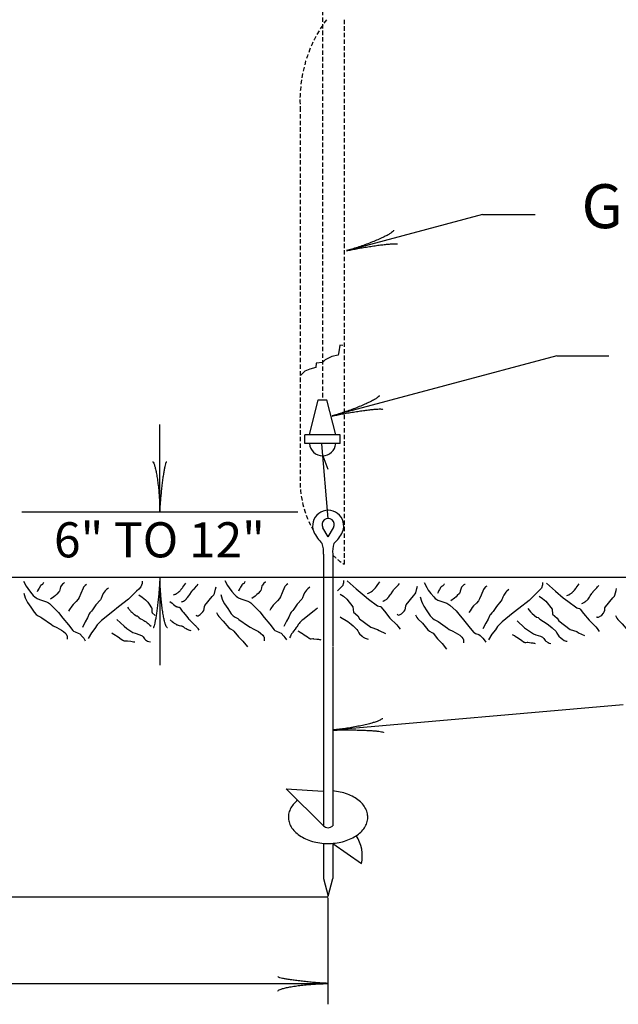
# Model space of a CAD drawing. Extents: x 12366 to 13046, y 9129 to 9570.
# Drawn here: x 12793 to 12827, y 9373 to 9430 of the extents above; entities that cross this region are included whole.
import ezdxf
from ezdxf.enums import TextEntityAlignment as Align

# ---------------------------------------------------------------- set-up
doc = ezdxf.new("R2010")
doc.units = 0
doc.linetypes.add('HIDDEN', pattern=[0.375, 0.25, -0.125])
doc.layers.add('1', color=7, linetype='CONTINUOUS')
doc.styles.add('MONOTXT', font='MONOTXT', dxfattribs={"height": 0.2})

# ---------------------------------------------------------------- blocks, each defined once
blk = doc.blocks.new('LDR')
at = {"layer": '1', "color": 20, "linetype": 'CONTINUOUS'}
for points in [[(0.000039, 0.000014, -0.005019), (-0.001103, 0.000071, -0.004038), (-0.002373, 0.000158, -0.003548), (-0.003725, 0.00027, -0.003367), (-0.005111, 0.000405, -0.003436), (-0.006481, 0.000556, -0.003778), (-0.007786, 0.00072, -0.00451), (-0.008979, 0.000889, -0.00594), (-0.010018, 0.001058, -0.008921), (-0.010864, 0.00122, -0.016392), (-0.011488, 0.001371, -0.04458), (-0.011867, 0.001503, -0.317392), (-0.011987, 0.001614, -0.317392)], [(-0.011987, -0.001802, -0.265147), (-0.011849, -0.001604, -0.064653), (-0.011407, -0.001387, -0.025822), (-0.010681, -0.00116, -0.014504), (-0.0097, -0.000933, -0.009896), (-0.008505, -0.000715, -0.007708), (-0.007146, -0.000515, -0.006655), (-0.005679, -0.000342, -0.006278), (-0.004164, -0.000202, -0.006439), (-0.002666, -0.000101, -0.007196), (-0.001246, -0.000044, -0.008852), (0.000037, -0.000034, -0.008852)]]:
    blk.add_lwpolyline(points, format="xyb", dxfattribs=at)

msp = doc.modelspace()

# ---------------------------------------------------------------- linework, layer by layer
at = {"layer": '1', "color": 215, "linetype": 'HIDDEN'}
msp.add_line((12810.612083, 9464.171667), (12810.612083, 9407.911), dxfattribs=at)
at = {"layer": '1', "color": 92, "linetype": 'HIDDEN'}
for p, q in [((12811.835333, 9429.545167), (12811.835333, 9398.545167)), ((12809.335417, 9424.54525), (12809.335417, 9403.545167))]:
    msp.add_line(p, q, dxfattribs=at)
at = {"layer": '1', "color": 40, "linetype": 'CONTINUOUS'}
for p, q in [((12819.717583, 9418.4645), (12811.99025, 9416.394083)), ((12819.717583, 9418.4645), (12822.717583, 9418.4645)), ((12823.949083, 9410.414), (12811.165167, 9406.98875)), ((12823.949083, 9410.414), (12826.927833, 9410.414)), ((12801.35075, 9401.504167), (12801.35075, 9406.504167)), ((12809.21025, 9401.504167), (12793.49125, 9401.504167)), ((12801.35075, 9397.801), (12801.35075, 9392.801)), ((12827.729667, 9390.548917), (12811.189417, 9389.102083)), ((12810.90675, 9379.600167), (12791.753583, 9379.600167)), ((12810.922083, 9379.561833), (12810.922083, 9373.494583)), ((12747.003583, 9374.67975), (12810.94325, 9374.67975))]:
    msp.add_line(p, q, dxfattribs=at)
at = {"layer": '1', "color": 92, "linetype": 'CONTINUOUS'}
for p, q in [((12809.862083, 9405.911), (12810.362083, 9407.911)), ((12810.362083, 9407.911), (12810.862, 9407.911)), ((12811.362083, 9405.911), (12810.862, 9407.911)), ((12811.612, 9405.911), (12809.612083, 9405.911)), ((12809.612083, 9405.410917), (12809.612083, 9405.911)), ((12811.612, 9405.410917), (12811.612, 9405.911)), ((12811.612, 9405.410917), (12809.612083, 9405.410917)), ((12810.939833, 9401.1565), (12810.567833, 9405.407667)), ((12810.6275, 9404.725417), (12810.905667, 9403.961417))]:
    msp.add_line(p, q, dxfattribs=at)
at = {"layer": '1', "color": 215, "linetype": 'CONTINUOUS'}
for p, q in [((12810.931833, 9400.106667), (12810.631667, 9400.626333)), ((12810.931833, 9400.106667), (12811.23175, 9400.626333)), ((12810.66625, 9399.120667), (12810.66625, 9393.841417)), ((12811.189417, 9399.120667), (12811.189417, 9393.882667)), ((12810.66625, 9393.841417), (12810.66625, 9383.648)), ((12811.189417, 9393.841417), (12811.189417, 9383.648)), ((12810.66625, 9383.648), (12808.545, 9385.76925)), ((12808.545, 9385.76925), (12810.653, 9385.63675)), ((12810.66625, 9382.648), (12810.66625, 9380.647917)), ((12811.189417, 9382.648), (12811.189417, 9380.647917)), ((12811.189417, 9382.648), (12812.82775, 9381.500917)), ((12810.66625, 9380.647917), (12810.927833, 9379.647917)), ((12810.927833, 9379.647917), (12811.189417, 9380.647917))]:
    msp.add_line(p, q, dxfattribs=at)
at = {"layer": '1', "color": 20, "linetype": 'CONTINUOUS'}
msp.add_line((12722.94075, 9397.801), (12909.771417, 9397.801), dxfattribs=at)
at = {"layer": '1', "color": 92, "linetype": 'CONTINUOUS'}
msp.add_lwpolyline([(12811.768833, 9411.000167), (12811.60075, 9411.015333), (12811.535, 9410.64225), (12811.4935, 9410.4495), (12811.146417, 9410.37), (12810.764583, 9410.178167), (12810.604833, 9410.028667), (12810.250917, 9409.994833), (12810.228167, 9409.739667), (12809.892833, 9409.643417), (12809.600583, 9409.539333), (12809.365083, 9409.290083)], dxfattribs=at)
at = {"layer": '1', "color": 140, "linetype": 'CONTINUOUS'}
for points in [[(12793.581083, 9397.583333), (12793.737224, 9397.295238), (12793.825139, 9397.157962), (12793.970377, 9396.961115), (12794.132789, 9396.775787), (12794.220833, 9396.687667), (12794.30129, 9396.624236), (12794.35996, 9396.590278), (12794.486067, 9396.537009), (12794.881573, 9396.408869), (12794.999522, 9396.345047), (12795.052583, 9396.303833), (12795.404117, 9395.972613), (12795.564333, 9395.792), (12795.82025, 9395.472083), (12796.140167, 9395.08825), (12796.396083, 9394.768333), (12796.429882, 9394.736037), (12796.512777, 9394.691517), (12796.699339, 9394.627496), (12796.779917, 9394.576417), (12796.935544, 9394.417005), (12797.005797, 9394.330999), (12797.099833, 9394.1925)], [(12794.732583, 9397.51175), (12794.725254, 9397.495436), (12794.707847, 9397.464405), (12794.687048, 9397.435471), (12794.67146, 9397.41733), (12794.660358, 9397.405739), (12794.636583, 9397.38375), (12794.633569, 9397.382071), (12794.626495, 9397.381958), (12794.611147, 9397.385445), (12794.606605, 9397.384831), (12794.604583, 9397.38375), (12794.583173, 9397.367308), (12794.57295, 9397.358423), (12794.558666, 9397.344067), (12794.54612, 9397.328266), (12794.540667, 9397.31975), (12794.467132, 9397.192726), (12794.431688, 9397.128904), (12794.380667, 9397.031917), (12794.34875, 9396.967917)], [(12795.916167, 9397.47975), (12795.894806, 9397.47872), (12795.852023, 9397.458615), (12795.809257, 9397.420543), (12795.72425, 9397.31975), (12795.692644, 9397.266699), (12795.66025, 9397.159833), (12795.643924, 9397.092562), (12795.620836, 9397.004148), (12795.59625, 9396.967917), (12795.468333, 9396.839917), (12795.404333, 9396.775917), (12795.314499, 9396.694074), (12795.116417, 9396.552)], [(12800.330667, 9397.583417), (12800.330667, 9397.4555), (12800.266667, 9397.2635), (12800.13875, 9397.135583), (12800.01075, 9397.007583), (12799.754833, 9396.751667), (12799.562917, 9396.55975), (12798.987083, 9396.111917), (12798.66725, 9395.856), (12798.027417, 9395.344167), (12797.7715, 9395.08825), (12797.643583, 9394.896333), (12797.451667, 9394.640417), (12797.25975, 9394.3205)], [(12802.118833, 9396.798667), (12802.178425, 9396.821107), (12802.216877, 9396.838083), (12802.241934, 9396.850271), (12802.290632, 9396.876682), (12802.325894, 9396.898219), (12802.348792, 9396.913377), (12802.393093, 9396.945556), (12802.414486, 9396.962551), (12802.442211, 9396.986122), (12802.455726, 9396.99829), (12802.494867, 9397.036276), (12802.519772, 9397.062798), (12802.535839, 9397.080995), (12802.556586, 9397.10588), (12802.566667, 9397.118583), (12802.631255, 9397.203484), (12802.662583, 9397.2465), (12802.769712, 9397.395505), (12802.822583, 9397.4705)], [(12805.049083, 9397.624583), (12805.205224, 9397.336488), (12805.293139, 9397.199212), (12805.438377, 9397.002365), (12805.600789, 9396.817037), (12805.688833, 9396.728917), (12805.76929, 9396.665486), (12805.82796, 9396.631528), (12805.954067, 9396.578259), (12806.349573, 9396.450119), (12806.467522, 9396.386297), (12806.520583, 9396.345083), (12806.872117, 9396.013863), (12807.032333, 9395.83325), (12807.28825, 9395.513333), (12807.608167, 9395.1295), (12807.864083, 9394.809583), (12807.897882, 9394.777287), (12807.980777, 9394.732767), (12808.167339, 9394.668746), (12808.247917, 9394.617667), (12808.403544, 9394.458255), (12808.473797, 9394.372249), (12808.567833, 9394.23375)], [(12806.200583, 9397.553), (12806.193254, 9397.536686), (12806.175847, 9397.505655), (12806.155048, 9397.476721), (12806.13946, 9397.45858), (12806.128358, 9397.446989), (12806.104583, 9397.425), (12806.101569, 9397.423321), (12806.094495, 9397.423208), (12806.079147, 9397.426695), (12806.074605, 9397.426081), (12806.072583, 9397.425), (12806.051173, 9397.408558), (12806.04095, 9397.399673), (12806.026666, 9397.385317), (12806.01412, 9397.369516), (12806.008667, 9397.361), (12805.935132, 9397.233976), (12805.899688, 9397.170154), (12805.848667, 9397.073167), (12805.81675, 9397.009167)], [(12807.384167, 9397.521), (12807.362806, 9397.51997), (12807.320023, 9397.499865), (12807.277257, 9397.461793), (12807.19225, 9397.361), (12807.160644, 9397.307949), (12807.12825, 9397.201083), (12807.111924, 9397.133812), (12807.088836, 9397.045398), (12807.06425, 9397.009167), (12806.936333, 9396.881167), (12806.872333, 9396.817167), (12806.782499, 9396.735324), (12806.584417, 9396.59325)], [(12811.798667, 9397.624667), (12811.800764, 9397.610594), (12811.803211, 9397.5822), (12811.803522, 9397.553635), (12811.802657, 9397.53459), (12811.798667, 9397.49675), (12811.789782, 9397.435584), (12811.783757, 9397.404876), (12811.775538, 9397.375135), (12811.77034, 9397.360872), (12811.762041, 9397.342707), (12811.757233, 9397.334055), (12811.749111, 9397.321697), (12811.734667, 9397.30475), (12811.60675, 9397.176833), (12811.47875, 9397.048833), (12811.45875, 9397.02875)], [(12812.022583, 9397.592667), (12812.534417, 9397.144833), (12812.98225, 9396.760917), (12813.231502, 9396.560035), (12813.75, 9396.185167), (12813.8141, 9396.162661), (12813.905702, 9396.145225), (12813.941917, 9396.121167), (12814.133917, 9395.86525), (12814.45375, 9395.481417), (12814.837667, 9395.0975), (12814.905608, 9395.015238), (12815.029583, 9394.841583)], [(12813.17425, 9396.881167), (12813.233842, 9396.903607), (12813.272294, 9396.920583), (12813.29735, 9396.932771), (12813.346048, 9396.959182), (12813.381311, 9396.980719), (12813.404208, 9396.995877), (12813.44851, 9397.028056), (12813.469903, 9397.045051), (12813.497627, 9397.068622), (12813.511143, 9397.08079), (12813.550284, 9397.118776), (12813.575189, 9397.145298), (12813.591256, 9397.163495), (12813.612002, 9397.18838), (12813.622083, 9397.201083), (12813.686672, 9397.285984), (12813.718, 9397.329), (12813.825129, 9397.478005), (12813.878, 9397.553)], [(12814.037917, 9396.433333), (12814.091244, 9396.457733), (12814.1175, 9396.470786), (12814.156194, 9396.491528), (12814.212262, 9396.525479), (12814.248013, 9396.550169), (12814.265321, 9396.563174), (12814.290497, 9396.583544), (12814.322459, 9396.612391), (12814.337692, 9396.627569), (12814.359529, 9396.651319), (12814.389833, 9396.68925), (12814.466029, 9396.795347), (12814.515753, 9396.866311), (12814.61375, 9397.009167), (12814.634855, 9397.041273), (12814.662902, 9397.084133), (12814.677667, 9397.105083), (12814.690157, 9397.120821), (12814.717835, 9397.149912), (12814.777455, 9397.204379), (12814.805667, 9397.233083), (12814.892534, 9397.331201), (12814.93527, 9397.380891), (12814.997583, 9397.457)], [(12816.393333, 9397.500833), (12816.549474, 9397.212738), (12816.637389, 9397.075462), (12816.782627, 9396.878615), (12816.945039, 9396.693287), (12817.033083, 9396.605167), (12817.11354, 9396.541736), (12817.17221, 9396.507778), (12817.298317, 9396.454509), (12817.693823, 9396.326369), (12817.811772, 9396.262547), (12817.864833, 9396.221333), (12818.216367, 9395.890113), (12818.376583, 9395.7095), (12818.6325, 9395.389583), (12818.952417, 9395.00575), (12819.208333, 9394.685833), (12819.242132, 9394.653537), (12819.325027, 9394.609017), (12819.511589, 9394.544996), (12819.592167, 9394.493917), (12819.747794, 9394.334505), (12819.818047, 9394.248499), (12819.912083, 9394.11)], [(12823.142917, 9397.500917), (12823.142917, 9397.373), (12823.078917, 9397.181), (12822.951, 9397.053083), (12822.823, 9396.925083), (12822.567083, 9396.669167), (12822.375167, 9396.47725), (12821.799333, 9396.029417), (12821.4795, 9395.7735), (12820.839667, 9395.261667), (12820.58375, 9395.00575), (12820.455833, 9394.813833), (12820.263917, 9394.557917), (12820.072, 9394.238)], [(12823.366833, 9397.468917), (12823.878667, 9397.021083), (12824.3265, 9396.637167), (12824.575752, 9396.436285), (12825.09425, 9396.061417), (12825.15835, 9396.038911), (12825.249952, 9396.021475), (12825.286167, 9395.997417), (12825.478167, 9395.7415), (12825.798, 9395.357667), (12826.181917, 9394.97375), (12826.249858, 9394.891488), (12826.373833, 9394.717833)], [(12793.604583, 9396.89975), (12793.681211, 9396.641323), (12793.7325, 9396.515833), (12793.809195, 9396.371803), (12793.988417, 9396.1), (12794.186806, 9395.810534), (12794.308333, 9395.684167), (12794.411612, 9395.613891), (12794.557865, 9395.535674), (12794.628167, 9395.492167), (12795.172, 9395.108333), (12795.268314, 9395.046571), (12795.468795, 9394.940233), (12795.736503, 9394.797168), (12795.863323, 9394.708331), (12795.981182, 9394.598028), (12796.03575, 9394.5325), (12796.052237, 9394.506097), (12796.069048, 9394.450704), (12796.06775, 9394.276583)], [(12797.16375, 9397.383833), (12797.091449, 9397.340239), (12797.004834, 9397.24651), (12796.971833, 9397.191833), (12796.843833, 9396.872), (12796.742684, 9396.656156), (12796.683917, 9396.552083), (12796.572814, 9396.41885), (12796.404549, 9396.257869), (12796.332, 9396.16825), (12796.204083, 9395.97625), (12796.140083, 9395.880333)], [(12798.411333, 9397.191833), (12798.298965, 9397.099241), (12798.23409, 9397.029336), (12798.123417, 9396.871917), (12798.068831, 9396.753276), (12798.006516, 9396.593038), (12797.9635, 9396.52), (12797.707583, 9396.232083), (12797.515667, 9395.94425), (12797.451895, 9395.869584), (12797.362162, 9395.773285), (12797.323667, 9395.720333), (12797.22775, 9395.496333), (12797.09975, 9395.272417), (12796.939833, 9394.952583)], [(12802.569917, 9396.392083), (12802.623244, 9396.416483), (12802.6495, 9396.429536), (12802.688194, 9396.450278), (12802.744262, 9396.484229), (12802.780013, 9396.508919), (12802.797321, 9396.521924), (12802.822497, 9396.542294), (12802.854459, 9396.571141), (12802.869692, 9396.586319), (12802.891529, 9396.610069), (12802.921833, 9396.648), (12802.998029, 9396.754097), (12803.047753, 9396.825061), (12803.14575, 9396.967917), (12803.166855, 9397.000023), (12803.194902, 9397.042883), (12803.209667, 9397.063833), (12803.222157, 9397.079571), (12803.249835, 9397.108662), (12803.309455, 9397.163129), (12803.337667, 9397.191833), (12803.424534, 9397.289951), (12803.46727, 9397.339641), (12803.529583, 9397.41575)], [(12803.401667, 9395.656333), (12803.429449, 9395.618647), (12803.456291, 9395.608387), (12803.524773, 9395.617966), (12803.647247, 9395.688986), (12803.702278, 9395.734811), (12803.799136, 9395.837364), (12803.8495, 9395.91225), (12803.873692, 9396.010014), (12803.88609, 9396.143381), (12803.9135, 9396.200167), (12804.329333, 9396.712), (12804.426101, 9396.812858), (12804.45725, 9396.871917), (12804.52125, 9397.127833), (12804.55325, 9397.255833)], [(12808.63175, 9397.425083), (12808.559449, 9397.381489), (12808.472834, 9397.28776), (12808.439833, 9397.233083), (12808.311833, 9396.91325), (12808.210684, 9396.697406), (12808.151917, 9396.593333), (12808.040814, 9396.4601), (12807.872549, 9396.299119), (12807.8, 9396.2095), (12807.672083, 9396.0175), (12807.608083, 9395.921583)], [(12809.879333, 9397.233083), (12809.766965, 9397.140491), (12809.70209, 9397.070586), (12809.591417, 9396.913167), (12809.536831, 9396.794526), (12809.474516, 9396.634288), (12809.4315, 9396.56125), (12809.175583, 9396.273333), (12808.983667, 9395.9855), (12808.919895, 9395.910834), (12808.830162, 9395.814535), (12808.791667, 9395.761583), (12808.69575, 9395.537583), (12808.56775, 9395.313667), (12808.407833, 9394.993833)], [(12814.869667, 9395.697583), (12814.897449, 9395.659897), (12814.924291, 9395.649637), (12814.992773, 9395.659216), (12815.115247, 9395.730236), (12815.170278, 9395.776061), (12815.267136, 9395.878614), (12815.3175, 9395.9535), (12815.341692, 9396.051264), (12815.35409, 9396.184631), (12815.3815, 9396.241417), (12815.797333, 9396.75325), (12815.894101, 9396.854108), (12815.92525, 9396.913167), (12815.98925, 9397.169083), (12816.02125, 9397.297083)], [(12817.544833, 9397.42925), (12817.537504, 9397.412936), (12817.520097, 9397.381905), (12817.499298, 9397.352971), (12817.48371, 9397.33483), (12817.472608, 9397.323239), (12817.448833, 9397.30125), (12817.445819, 9397.299571), (12817.438745, 9397.299458), (12817.423397, 9397.302945), (12817.418855, 9397.302331), (12817.416833, 9397.30125), (12817.395423, 9397.284808), (12817.3852, 9397.275923), (12817.370916, 9397.261567), (12817.35837, 9397.245766), (12817.352917, 9397.23725), (12817.279382, 9397.110226), (12817.243938, 9397.046404), (12817.192917, 9396.949417), (12817.161, 9396.885417)], [(12818.728417, 9397.39725), (12818.707056, 9397.39622), (12818.664273, 9397.376115), (12818.621507, 9397.338043), (12818.5365, 9397.23725), (12818.504894, 9397.184199), (12818.4725, 9397.077333), (12818.456174, 9397.010062), (12818.433086, 9396.921648), (12818.4085, 9396.885417), (12818.280583, 9396.757417), (12818.216583, 9396.693417), (12818.126749, 9396.611574), (12817.928667, 9396.4695)], [(12819.976, 9397.301333), (12819.903699, 9397.257739), (12819.817084, 9397.16401), (12819.784083, 9397.109333), (12819.656083, 9396.7895), (12819.554934, 9396.573656), (12819.496167, 9396.469583), (12819.385064, 9396.33635), (12819.216799, 9396.175369), (12819.14425, 9396.08575), (12819.016333, 9395.89375), (12818.952333, 9395.797833)], [(12821.223583, 9397.109333), (12821.111215, 9397.016741), (12821.04634, 9396.946836), (12820.935667, 9396.789417), (12820.881081, 9396.670776), (12820.818766, 9396.510538), (12820.77575, 9396.4375), (12820.519833, 9396.149583), (12820.327917, 9395.86175), (12820.264145, 9395.787084), (12820.174412, 9395.690785), (12820.135917, 9395.637833), (12820.04, 9395.413833), (12819.912, 9395.189917), (12819.752083, 9394.870083)], [(12824.5185, 9396.757417), (12824.578092, 9396.779857), (12824.616544, 9396.796833), (12824.6416, 9396.809021), (12824.690298, 9396.835432), (12824.725561, 9396.856969), (12824.748458, 9396.872127), (12824.79276, 9396.904306), (12824.814153, 9396.921301), (12824.841877, 9396.944872), (12824.855393, 9396.95704), (12824.894534, 9396.995026), (12824.919439, 9397.021548), (12824.935506, 9397.039745), (12824.956252, 9397.06463), (12824.966333, 9397.077333), (12825.030922, 9397.162234), (12825.06225, 9397.20525), (12825.169379, 9397.354255), (12825.22225, 9397.42925)], [(12825.382167, 9396.309583), (12825.435494, 9396.333983), (12825.46175, 9396.347036), (12825.500444, 9396.367778), (12825.556512, 9396.401729), (12825.592263, 9396.426419), (12825.609571, 9396.439424), (12825.634747, 9396.459794), (12825.666709, 9396.488641), (12825.681942, 9396.503819), (12825.703779, 9396.527569), (12825.734083, 9396.5655), (12825.810279, 9396.671597), (12825.860003, 9396.742561), (12825.958, 9396.885417), (12825.979105, 9396.917523), (12826.007152, 9396.960383), (12826.021917, 9396.981333), (12826.034407, 9396.997071), (12826.062085, 9397.026162), (12826.121705, 9397.080629), (12826.149917, 9397.109333), (12826.236784, 9397.207451), (12826.27952, 9397.257141), (12826.341833, 9397.33325)], [(12826.213917, 9395.573833), (12826.241699, 9395.536147), (12826.268541, 9395.525887), (12826.337023, 9395.535466), (12826.459497, 9395.606486), (12826.514528, 9395.652311), (12826.611386, 9395.754864), (12826.66175, 9395.82975), (12826.685942, 9395.927514), (12826.69834, 9396.060881), (12826.72575, 9396.117667), (12827.141583, 9396.6295), (12827.238351, 9396.730358), (12827.2695, 9396.789417), (12827.3335, 9397.045333), (12827.3655, 9397.173333)], [(12800.13875, 9396.807917), (12800.330667, 9396.68), (12800.522583, 9396.520083), (12800.655229, 9396.382172), (12800.733971, 9396.282635), (12800.8745, 9396.072167), (12800.886915, 9396.043214), (12800.892068, 9395.978062), (12800.884484, 9395.841989), (12800.9065, 9395.784333), (12801.08075, 9395.631833)], [(12801.9195, 9396.41575), (12802.03881, 9396.322943), (12802.119437, 9396.262531), (12802.282, 9396.143917), (12802.288209, 9396.139799), (12802.301448, 9396.133008), (12802.315612, 9396.127853), (12802.345893, 9396.121064), (12802.408547, 9396.111855), (12802.428274, 9396.107065), (12802.437648, 9396.103885), (12802.455114, 9396.095441), (12802.463084, 9396.08997), (12802.473917, 9396.079917), (12802.497209, 9396.052747), (12802.540626, 9395.996247), (12802.622715, 9395.880258), (12802.665917, 9395.824), (12802.877552, 9395.56683), (12802.98575, 9395.440167), (12803.026364, 9395.395621), (12803.054306, 9395.366753), (12803.111694, 9395.310452), (12803.170244, 9395.255238), (12803.248364, 9395.181599), (12803.28677, 9395.14411), (12803.342717, 9395.086214), (12803.369667, 9395.05625), (12803.392844, 9395.029214), (12803.437608, 9394.973988), (12803.480473, 9394.917339), (12803.508127, 9394.878852), (12803.561583, 9394.800333)], [(12804.825083, 9396.81725), (12804.901711, 9396.558823), (12804.953, 9396.433333), (12805.029695, 9396.289303), (12805.208917, 9396.0175), (12805.407306, 9395.728034), (12805.528833, 9395.601667), (12805.632112, 9395.531391), (12805.778365, 9395.453174), (12805.848667, 9395.409667), (12806.3925, 9395.025833), (12806.488814, 9394.964071), (12806.689295, 9394.857733), (12806.957003, 9394.714668), (12807.083823, 9394.625831), (12807.201682, 9394.515528), (12807.25625, 9394.45), (12807.272737, 9394.423597), (12807.289548, 9394.368204), (12807.28825, 9394.194083)], [(12811.60675, 9396.849167), (12811.798667, 9396.72125), (12811.990583, 9396.561333), (12812.3425, 9396.113417), (12812.3745, 9395.825583), (12812.630417, 9395.601667), (12812.726333, 9395.441667), (12813.366167, 9394.961833), (12813.75, 9394.833917), (12813.846, 9394.769917), (12814.197833, 9394.61)], [(12816.169333, 9396.6935), (12816.245961, 9396.435073), (12816.29725, 9396.309583), (12816.373945, 9396.165553), (12816.553167, 9395.89375), (12816.751556, 9395.604284), (12816.873083, 9395.477917), (12816.976362, 9395.407641), (12817.122615, 9395.329424), (12817.192917, 9395.285917), (12817.73675, 9394.902083), (12817.833064, 9394.840321), (12818.033545, 9394.733983), (12818.301253, 9394.590918), (12818.428073, 9394.502081), (12818.545932, 9394.391778), (12818.6005, 9394.32625), (12818.616987, 9394.299847), (12818.633798, 9394.244454), (12818.6325, 9394.070333)], [(12822.951, 9396.725417), (12823.142917, 9396.5975), (12823.334833, 9396.437583), (12823.68675, 9395.989667), (12823.71875, 9395.701833), (12823.974667, 9395.477917), (12824.070583, 9395.317917), (12824.710417, 9394.838083), (12825.09425, 9394.710167), (12825.19025, 9394.646167), (12825.542083, 9394.48625)], [(12799.499, 9396.104167), (12799.541903, 9396.041652), (12799.572362, 9396.001497), (12799.593441, 9395.975373), (12799.637333, 9395.924602), (12799.671666, 9395.887754), (12799.695178, 9395.863745), (12799.743578, 9395.816992), (12799.768413, 9395.794216), (12799.819221, 9395.749786), (12799.871369, 9395.706746), (12799.906773, 9395.678763), (12799.978833, 9395.624333), (12799.988466, 9395.61857), (12799.995353, 9395.615653), (12800.009925, 9395.611434), (12800.025093, 9395.608467), (12800.045272, 9395.60459), (12800.054966, 9395.601964), (12800.068546, 9395.596267), (12800.07475, 9395.592333), (12800.086339, 9395.582955), (12800.107535, 9395.561496), (12800.120889, 9395.546119), (12800.138738, 9395.525656), (12800.148022, 9395.515901), (12800.16282, 9395.502436), (12800.17075, 9395.496417), (12800.21547, 9395.466446), (12800.246042, 9395.447413), (12800.308461, 9395.410901), (12800.435037, 9395.339602), (12800.497268, 9395.302252), (12800.557509, 9395.262062), (12800.586583, 9395.2405), (12800.616263, 9395.217194), (12800.674509, 9395.169245), (12800.731415, 9395.119733), (12800.768695, 9395.085988), (12800.841917, 9395.017083)], [(12804.569167, 9395.793583), (12804.647561, 9395.640294), (12804.697083, 9395.569667), (12804.953, 9395.31375), (12805.272917, 9394.929833), (12805.365172, 9394.861553), (12805.501675, 9394.786155), (12805.560833, 9394.737917), (12805.81675, 9394.418), (12806.072583, 9394.162083), (12806.3285, 9393.84225)], [(12810.32325, 9396.047667), (12810.13525, 9395.89725), (12809.495417, 9395.385417), (12809.440399, 9395.339678), (12809.413561, 9395.315977), (12809.374263, 9395.27934), (12809.317764, 9395.221839), (12809.281943, 9395.181729), (12809.264641, 9395.161122), (12809.2395, 9395.1295), (12809.224185, 9395.108829), (12809.195374, 9395.066349), (12809.140396, 9394.97986), (12809.111583, 9394.937583), (12809.047567, 9394.852432), (12808.961034, 9394.739562), (12808.919667, 9394.681667), (12808.896499, 9394.647234), (12808.851725, 9394.577443), (12808.808833, 9394.506517), (12808.781167, 9394.458663), (12808.72775, 9394.36175)], [(12822.31125, 9396.021667), (12822.449583, 9395.842102), (12822.555828, 9395.734492), (12822.791083, 9395.541833), (12822.887, 9395.509833), (12822.983, 9395.413917), (12823.398833, 9395.158), (12823.578106, 9395.018358), (12823.692495, 9394.919389), (12823.910667, 9394.710167), (12823.966059, 9394.629589), (12824.026944, 9394.510303), (12824.070583, 9394.45425), (12824.204707, 9394.330169), (12824.275002, 9394.276398), (12824.383448, 9394.21204), (12824.494395, 9394.173599), (12824.550417, 9394.166333)], [(12798.891167, 9395.400417), (12799.307, 9395.016583), (12799.467, 9394.888583), (12799.754833, 9394.696667), (12799.814751, 9394.663867), (12799.942579, 9394.613466), (12800.207131, 9394.530253), (12800.330667, 9394.47275), (12800.398659, 9394.406477), (12800.473383, 9394.296316), (12800.522583, 9394.248833), (12800.647869, 9394.171148), (12800.712297, 9394.143205), (12800.8105, 9394.120833)], [(12801.935083, 9395.377667), (12801.969519, 9395.346312), (12801.992879, 9395.325909), (12802.024514, 9395.299319), (12802.040538, 9395.286285), (12802.114302, 9395.229757), (12802.164933, 9395.193971), (12802.19931, 9395.170941), (12802.2695, 9395.126833), (12802.282543, 9395.119368), (12802.309384, 9395.106138), (12802.337098, 9395.094877), (12802.355979, 9395.088289), (12802.394498, 9395.076838), (12802.453449, 9395.062394), (12802.53223, 9395.043791), (12802.570835, 9395.032867), (12802.608407, 9395.019732), (12802.626685, 9395.012072), (12802.653333, 9394.998917), (12802.664343, 9394.992505), (12802.685583, 9394.978247), (12802.727383, 9394.948239), (12802.749333, 9394.934917), (12802.850838, 9394.88147), (12802.902123, 9394.855948), (12802.980216, 9394.820237), (12803.033315, 9394.7987), (12803.060242, 9394.788754), (12803.101167, 9394.775)], [(12811.617083, 9395.559333), (12811.63875, 9395.537667), (12812.054583, 9395.28175), (12812.23385, 9395.142103), (12812.348241, 9395.043134), (12812.566417, 9394.833917), (12812.621809, 9394.753339), (12812.682694, 9394.634053), (12812.726333, 9394.578), (12812.860457, 9394.453919), (12812.930752, 9394.400148), (12813.039198, 9394.33579), (12813.150145, 9394.297349), (12813.206167, 9394.290083)], [(12815.913417, 9395.669833), (12815.991811, 9395.516544), (12816.041333, 9395.445917), (12816.29725, 9395.19), (12816.617167, 9394.806083), (12816.709422, 9394.737803), (12816.845925, 9394.662405), (12816.905083, 9394.614167), (12817.161, 9394.29425), (12817.416833, 9394.038333), (12817.67275, 9393.7185)], [(12821.703417, 9395.317917), (12822.11925, 9394.934083), (12822.27925, 9394.806083), (12822.567083, 9394.614167), (12822.627001, 9394.581367), (12822.754829, 9394.530966), (12823.019381, 9394.447753), (12823.142917, 9394.39025), (12823.210909, 9394.323977), (12823.285633, 9394.213816), (12823.334833, 9394.166333), (12823.460119, 9394.088648), (12823.524547, 9394.060705), (12823.62275, 9394.038333)], [(12827.298917, 9395.628583), (12827.377311, 9395.475294), (12827.426833, 9395.404667), (12827.68275, 9395.14875), (12828.002667, 9394.764833), (12828.094922, 9394.696553), (12828.231425, 9394.621155), (12828.290583, 9394.572917), (12828.5465, 9394.253), (12828.802333, 9393.997083), (12829.05825, 9393.67725)], [(12809.204917, 9394.756417), (12809.280702, 9394.715531), (12809.330532, 9394.687291), (12809.428833, 9394.6285), (12809.476201, 9394.598322), (12809.568807, 9394.535108), (12809.751397, 9394.404239), (12809.84475, 9394.340583), (12809.871951, 9394.323778), (12809.886131, 9394.316592), (12809.908667, 9394.308583), (12809.929771, 9394.304631), (12809.943922, 9394.303328), (12809.972374, 9394.303146), (12810.058121, 9394.309729), (12810.086539, 9394.309749), (12810.100667, 9394.308583), (12810.286072, 9394.286527), (12810.378558, 9394.272828), (12810.44001, 9394.261654), (12810.470655, 9394.255283), (12810.5165, 9394.244583)], [(12798.60325, 9394.632667), (12798.679035, 9394.591781), (12798.728865, 9394.563541), (12798.827167, 9394.50475), (12798.874534, 9394.474572), (12798.96714, 9394.411358), (12799.149731, 9394.280489), (12799.243083, 9394.216833), (12799.270285, 9394.200028), (12799.284464, 9394.192842), (12799.307, 9394.184833), (12799.328104, 9394.180881), (12799.342256, 9394.179578), (12799.370708, 9394.179396), (12799.456454, 9394.185979), (12799.484872, 9394.185999), (12799.499, 9394.184833), (12799.684405, 9394.162777), (12799.776891, 9394.149078), (12799.838344, 9394.137904), (12799.868988, 9394.131533), (12799.914833, 9394.120833)], [(12821.4155, 9394.550167), (12821.491285, 9394.509281), (12821.541115, 9394.481041), (12821.639417, 9394.42225), (12821.686784, 9394.392072), (12821.77939, 9394.328858), (12821.961981, 9394.197989), (12822.055333, 9394.134333), (12822.082535, 9394.117528), (12822.096714, 9394.110342), (12822.11925, 9394.102333), (12822.140354, 9394.098381), (12822.154506, 9394.097078), (12822.182958, 9394.096896), (12822.268704, 9394.103479), (12822.297122, 9394.103499), (12822.31125, 9394.102333), (12822.496655, 9394.080277), (12822.589141, 9394.066578), (12822.650594, 9394.055404), (12822.681238, 9394.049033), (12822.727083, 9394.038333)]]:
    msp.add_lwpolyline(points, dxfattribs=at)
at = {"layer": '1', "color": 215, "linetype": 'CONTINUOUS'}
msp.add_lwpolyline([(12809.199115, 9385.115129, 0.052597), (12808.948019, 9384.87307, 0.061729), (12808.772886, 9384.603189, 0.069988), (12808.680435, 9384.315841, 0.073768), (12808.674213, 9384.022052, 0.070888), (12808.754458, 9383.733093, 0.06304), (12808.918093, 9383.460051, 0.05385), (12809.158838, 9383.213402, 0.045825), (12809.467457, 9383.00261, 0.039804), (12809.832109, 9382.835763, 0.035758), (12810.238802, 9382.719261, 0.033428), (12810.671932, 9382.657576, 0.032605), (12811.114882, 9382.653073, 0.033205), (12811.550655, 9382.705926, 0.035288), (12811.962533, 9382.814106, 0.03905), (12812.334712, 9382.973463, 0.04475), (12812.652913, 9383.177883, 0.052486), (12812.904926, 9383.419522, 0.061611), (12813.081082, 9383.68911, 0.069903), (12813.174623, 9383.976303, 0.073761), (12813.18196, 9384.270081, 0.070964), (12813.10281, 9384.559173, 0.063157), (12812.940212, 9384.832487, 0.053964), (12812.700403, 9385.079536, 0.045916), (12812.392585, 9385.290843, 0.039869), (12812.028567, 9385.458298, 0.035798), (12811.622318, 9385.575478, 0.033449), (12811.189422, 9385.637886, 0.033449)], format="xyb", dxfattribs=at)
at = {"layer": '1', "color": 92, "linetype": 'HIDDEN'}
for centre, radius, start, end in [((12817.061174, 9424.952463), 7.736511, 143.583881, 183.017139), ((12815.160144, 9403.332534), 5.828635, 177.90975, 209.568225), ((12815.160144, 9403.332534), 5.828635, 227.057603, 235.220353)]:
    msp.add_arc(centre, radius, start, end, dxfattribs=at)
at = {"layer": '1', "color": 92, "linetype": 'CONTINUOUS'}
msp.add_arc((12810.612069, 9405.479255), 0.753109, 185.204106, 354.795892, dxfattribs=at)
at = {"layer": '1', "color": 215, "linetype": 'CONTINUOUS'}
for centre, radius, start, end in [((12810.932732, 9400.734491), 0.886899, 337.375808, 202.624194), ((12810.931782, 9400.806627), 0.350037, 328.9871, 211.012897), ((12812.574091, 9401.632785), 2.75462, 206.741161, 223.960278), ((12809.674975, 9401.383956), 2.300617, 313.698328, 334.494461), ((12809.202595, 9399.242369), 1.468715, 355.245772, 19.004264), ((12812.653044, 9399.242369), 1.468715, 160.995736, 184.754228), ((12810.927851, 9383.92886), 0.383826, 227.040389, 312.959611), ((12810.789151, 9381.953318), 2.088179, 347.487056, 33.429814)]:
    msp.add_arc(centre, radius, start, end, dxfattribs=at)

# ---------------------------------------------------------------- block references
at = {"layer": '1', "color": 20, "linetype": 'CONTINUOUS'}
for p, xscale, yscale, rotation in [((12811.99025, 9416.394083), 240.000408, 240.000408, 194.999197), ((12811.165167, 9406.98875), 240.000407, 240.000407, 194.999205), ((12801.35075, 9401.504167), 240.00041, 240.00041, 270), ((12801.35075, 9397.801), 240.00041, 240.00041, 90), ((12811.189417, 9389.102083), 240.000405, 240.000405, 184.999137)]:
    msp.add_blockref('LDR', p, dxfattribs=dict(at, xscale=xscale, yscale=yscale, rotation=rotation))
at = {"layer": '1', "color": 20, "linetype": 'CONTINUOUS', "xscale": 240.00041, "yscale": 240.00041}
msp.add_blockref('LDR', (12810.94325, 9374.67975), dxfattribs=at)

# ---------------------------------------------------------------- texts
at = {"layer": '1', "color": 40, "linetype": 'CONTINUOUS', "style": 'MONOTXT'}
for s, height, p in [('GUY GUARD', 2.5, (12834.755, 9418.60425)), ('6" TO 12"', 2, (12801.320333, 9399.677417))]:
    msp.add_text(s, height=height, dxfattribs=at).set_placement(p, align=Align.MIDDLE)

doc.saveas('drawing.dxf')
